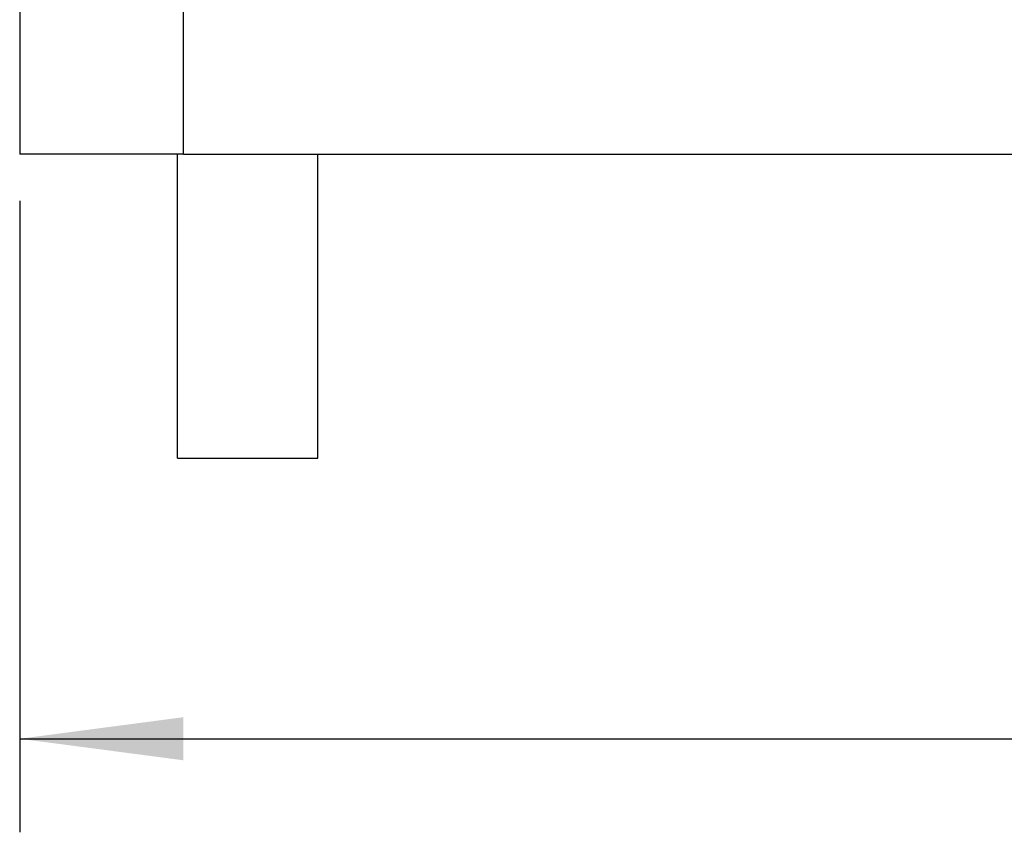
# Model space of a CAD drawing. Units: millimetres. Extents: x -1083 to -786, y 899 to 1109.
# Drawn here: x -982 to -961, y 939 to 957 of the extents above; entities that cross this region are included whole.
import ezdxf

# ---------------------------------------------------------------- set-up
doc = ezdxf.new("R2010")
doc.units = ezdxf.units.MM
doc.layers.add('1', color=7, linetype='Continuous')
doc.styles.add('CONVERTER_11', font='simplex.shx', dxfattribs={"width": 0.95})
doc.dimstyles.new('ME10_DIM_13', dxfattribs={"dimtxt": 7, "dimasz": 7, "dimexe": 4, "dimexo": 2, "dimgap": 3, "dimtad": 1, "dimdsep": 46, "dimtxsty": 'CONVERTER_11', "dimsah": 1, "dimcen": 0.09, "dimclrd": 7, "dimclre": 7, "dimclrt": 7, "dimadec": 0, "dimazin": 0, "dimtfac": 1, "dimtdec": 4, "dimtix": 1, "dimtmove": 0, "dimatfit": 3, "dimfxl": 1, "dimtolj": 1, "dimtzin": 0, "dimarcsym": 0})

# ---------------------------------------------------------------- blocks, each defined once
blk = doc.blocks.new('MGVE_16_225__1', base_point=(-1964.75, 1894.439))
at = {"color": 7, "linetype": 'Continuous'}
for p, q in [((-1964.75, 1919.439), (-1964.75, 1907.439)), ((-1957.75, 1907.439), (-1957.75, 1919.439)), ((-1958, 1907.439), (-1964.75, 1907.439)), ((-1958, 1894.439), (-1958, 1907.439)), ((-1957.75, 1907.439), (-1958, 1907.439)), ((-1957.75, 1907.439), (-1952, 1907.439)), ((-1952, 1894.439), (-1952, 1907.439)), ((-1952, 1907.439), (-1827.5, 1907.439)), ((-1958, 1894.439), (-1952, 1894.439))]:
    blk.add_line(p, q, dxfattribs=at)
blk = doc.blocks.new('*D16')
at = {"layer": '1', "color": 7, "linetype": 'Continuous'}
for p, q in [((-1964.75, 1905.439), (-1964.75, 1878.439)), ((-1799.25, 1905.439), (-1799.25, 1878.439)), ((-1964.75, 1882.439), (-1799.25, 1882.439))]:
    blk.add_line(p, q, dxfattribs=at)
at = {"layer": '1', "color": 7}
for points in [[(-1957.75, 1883.361), (-1957.75, 1881.518), (-1964.75, 1882.439)], [(-1806.25, 1881.518), (-1806.25, 1883.361), (-1799.25, 1882.439)]]:
    blk.add_solid(points, dxfattribs=at)
at = {"layer": '1', "color": 7, "insert": (-1889.35, 1885.439), "char_height": 7, "attachment_point": 7, "rotation": 0.0001, "line_spacing_factor": 0.60024, "style": 'CONVERTER_11'}
blk.add_mtext('166', dxfattribs=at)
blk = doc.blocks.new('Anteriore1', base_point=(-1882, 1955.939))
blk.add_blockref('MGVE_16_225__1', (-1964.75, 1894.439))
at = {"layer": '1'}
dim = blk.add_linear_dim(base=(-1964.75, 1882.439), p1=(-1799.25, 1907.439), p2=(-1964.75, 1907.439), text='166', dimstyle='ME10_DIM_13', dxfattribs=at)
dim.commit()
dim.dimension.update_dxf_attribs({"geometry": '*D16', "text_midpoint": (-1882, 1888.939), "text_rotation": 0.0001})

msp = doc.modelspace()

# ---------------------------------------------------------------- block references
at = {"xscale": 0.5, "yscale": 0.5, "zscale": 0.5}
msp.add_blockref('Anteriore1', (-941, 977.97), dxfattribs=at)

doc.saveas('drawing.dxf')
